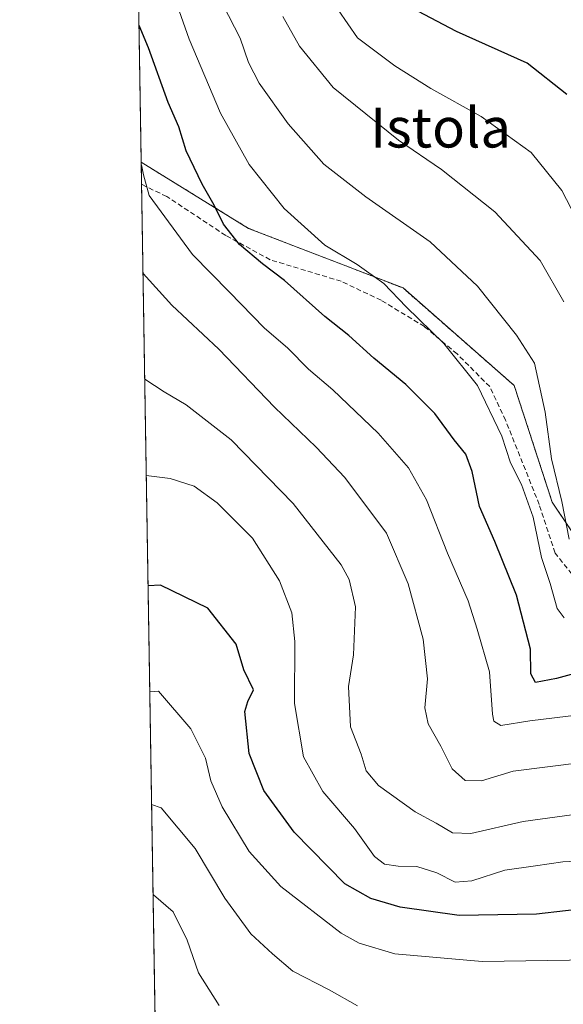
# Model space of a CAD drawing. Units: metres. Extents: x 610077 to 613502, y 4777904 to 4780273.
# Drawn here: x 610077 to 610186, y 4778541 to 4778739 of the extents above; entities that cross this region are included whole.
import ezdxf
from ezdxf.enums import TextEntityAlignment as Align

# ---------------------------------------------------------------- set-up
doc = ezdxf.new("R2010")
doc.units = ezdxf.units.M
doc.header["$MEASUREMENT"] = 0
doc.linetypes.add('TRAZOS', pattern=[0.75, 0.5, -0.25])
doc.linetypes.add('TRAZOSX2', pattern=[1.5, 1, -0.5])
for name, color, linetype, lineweight in [('Arbolado forestal', 92, 'TRAZOS', 0), ('Arbolado forestal CxS', 92, 'Continuous', 0), ('Comarca CxS', 133, 'Continuous', 0), ('Comunidad Autónoma CxS', 142, 'Continuous', 0), ('Curva de nivel maestra', 36, 'Continuous', 30), ('Curva de nivel normal', 36, 'Continuous', 0), ('Municipio CxS', 142, 'Continuous', 0), ('Provincia CxS', 1, 'Continuous', 0), ('Senda', 19, 'TRAZOSX2', 0), ('Texto cartográfico', 19, 'Continuous', 0)]:
    doc.layers.add(name, color=color, linetype=linetype, lineweight=lineweight)
doc.styles.add('Arial', font='txt', dxfattribs={"height": 0.2})

# ---------------------------------------------------------------- blocks, each defined once
blk = doc.blocks.new('*U159')
at = {"layer": 'Curva de nivel normal', "color": 36, "linetype": 'Continuous', "lineweight": 0}
blk.add_polyline3d([(610203.85, 4778591.38, 560), (610175.75, 4778587.81, 560), (610169.39, 4778585.92, 560), (610166.1, 4778585.98, 560), (610163.47, 4778588.33, 560), (610161.22, 4778592.89, 560), (610158.65, 4778597.37, 560), (610157.99, 4778600.6, 560), (610158.53, 4778606.42, 560), (610157.64, 4778614.36, 560), (610154.64, 4778625.52, 560), (610150.32, 4778635.7, 560), (610141.94, 4778646.87, 560), (610136.17, 4778652.94, 560), (610127.78, 4778660.98, 560), (610116.62, 4778672.68, 560), (610107.17, 4778681.47, 560), (610101.404, 4778687.866, 560)], dxfattribs=at)
blk = doc.blocks.new('*U197')
at = {"layer": 'Curva de nivel normal', "color": 36, "linetype": 'Continuous', "lineweight": 0}
blk.add_polyline3d([(610186.96, 4778634.5, 540), (610185.5, 4778642.01, 540), (610183.46, 4778650.6, 540), (610182.14, 4778659.98, 540), (610180.01, 4778669.86, 540), (610176.42, 4778675.48, 540), (610168.59, 4778685.3, 540), (610159.09, 4778694.25, 540), (610146.13, 4778703.24, 540), (610137.73, 4778709.8, 540), (610130.57, 4778717.92, 540), (610124.76, 4778726.13, 540), (610122.6, 4778730.24, 540), (610120.9, 4778735.15, 540), (610117.41, 4778741.92, 540)], dxfattribs=at)
blk = doc.blocks.new('*U203')
at = {"layer": 'Curva de nivel normal', "color": 36, "linetype": 'Continuous', "lineweight": 0}
blk.add_polyline3d([(610136.7, 4778746.52, 530), (610144.48, 4778735.25, 530), (610151.97, 4778729.61, 530), (610159.19, 4778725.01, 530), (610169.32, 4778719.4, 530), (610179.34, 4778712.18, 530), (610185.49, 4778704.52, 530), (610191.07, 4778693.85, 530)], dxfattribs=at)
blk = doc.blocks.new('*U214')
at = {"layer": 'Curva de nivel normal', "color": 36, "linetype": 'Continuous', "lineweight": 0}
blk.add_polyline3d([(610101.05, 4778709.7, 555), (610101.06, 4778709.68, 555), (610101.5, 4778707.7, 555), (610102.62, 4778703.52, 555), (610111.33, 4778691.67, 555), (610118.74, 4778684.14, 555), (610125.76, 4778676.96, 555), (610130.49, 4778672.87, 555), (610134.63, 4778668.66, 555), (610139.52, 4778664.45, 555), (610148.66, 4778655.8, 555), (610154.72, 4778648.82, 555), (610158.36, 4778642.37, 555), (610162.56, 4778631.62, 555), (610166.73, 4778622.08, 555), (610168.49, 4778616.39, 555), (610171, 4778607.78, 555), (610171.61, 4778599.31, 555), (610171.84, 4778597.88, 555), (610173.3, 4778597.05, 555), (610179.1, 4778597.99, 555), (610189.01, 4778599.16, 555)], dxfattribs=at)
blk = doc.blocks.new('*U217')
at = {"layer": 'Curva de nivel normal', "color": 36, "linetype": 'Continuous', "lineweight": 0}
blk.add_polyline3d([(610194.25, 4778569.99, 570), (610185.75, 4778569.62, 570), (610180.25, 4778568.8, 570), (610174.09, 4778567.93, 570), (610167.42, 4778565.79, 570), (610164.09, 4778565.56, 570), (610160.42, 4778567.4, 570), (610156.42, 4778568.68, 570), (610152.63, 4778568.76, 570), (610149.9, 4778569.13, 570), (610147.91, 4778570.68, 570), (610143.87, 4778576.31, 570), (610137.5, 4778583.77, 570), (610133.62, 4778590.74, 570), (610131.81, 4778601.47, 570), (610131.87, 4778613.88, 570), (610131.28, 4778619.65, 570), (610128.83, 4778626.09, 570), (610123.38, 4778634.69, 570), (610116.29, 4778641.79, 570), (610111.69, 4778645.11, 570), (610106.87, 4778646.63, 570), (610102.06, 4778647.23, 570)], dxfattribs=at)
blk = doc.blocks.new('*U238')
at = {"layer": 'Curva de nivel normal', "color": 36, "linetype": 'Continuous', "lineweight": 0}
blk.add_polyline3d([(610186.01, 4778618.66, 545), (610184.57, 4778620.53, 545), (610183.2, 4778625.53, 545), (610181.44, 4778630.78, 545), (610179.74, 4778638.86, 545), (610177.4, 4778645.44, 545), (610175.2, 4778649.83, 545), (610173.48, 4778655.17, 545), (610168.58, 4778665.34, 545), (610161.82, 4778673.79, 545), (610154.23, 4778681.16, 545), (610149.75, 4778685.86, 545), (610144.41, 4778689.67, 545), (610137.93, 4778693.56, 545), (610129.74, 4778700.95, 545), (610122.74, 4778709.76, 545), (610116.95, 4778720.07, 545), (610110.69, 4778734.98, 545), (610106.75, 4778746.2, 545)], dxfattribs=at)
blk = doc.blocks.new('*U247')
at = {"layer": 'Curva de nivel normal', "color": 36, "linetype": 'Continuous', "lineweight": 0}
blk.add_polyline3d([(610202.68, 4778581.14, 565), (610177.78, 4778577.72, 565), (610167.22, 4778575.28, 565), (610163.55, 4778575.48, 565), (610160.29, 4778577.4, 565), (610156.04, 4778579.68, 565), (610148.7, 4778584.94, 565), (610146.24, 4778587.88, 565), (610145.21, 4778591.29, 565), (610143.08, 4778596.72, 565), (610142.66, 4778604.85, 565), (610143.65, 4778611.19, 565), (610144.08, 4778620.9, 565), (610142.83, 4778626.33, 565), (610141.2, 4778629.29, 565), (610131.56, 4778641.62, 565), (610119.13, 4778654.41, 565), (610110.07, 4778661.46, 565), (610105.62, 4778664.05, 565), (610101.75, 4778666.64, 565)], dxfattribs=at)
blk = doc.blocks.new('*U258')
at = {"layer": 'Curva de nivel maestra', "color": 36, "linetype": 'Continuous', "lineweight": 30}
blk.add_polyline3d([(610198.23, 4778610.22, 550), (610184.47, 4778606.49, 550), (610180.25, 4778605.67, 550), (610179.27, 4778607.38, 550), (610179.2, 4778612.37, 550), (610176.43, 4778623.18, 550), (610172.08, 4778634, 550), (610168.95, 4778641.02, 550), (610167.54, 4778648.09, 550), (610166.24, 4778651.55, 550), (610163.91, 4778654.45, 550), (610160.02, 4778659.71, 550), (610154.18, 4778665.58, 550), (610147.77, 4778670.87, 550), (610142.72, 4778675.37, 550), (610137.92, 4778679.19, 550), (610129.81, 4778686.44, 550), (610125.38, 4778689.8, 550), (610120.76, 4778693.72, 550), (610117.53, 4778697.77, 550), (610115.69, 4778701.56, 550), (610113.25, 4778705.78, 550), (610110.09, 4778712.54, 550), (610108.56, 4778717.36, 550), (610106.46, 4778722.21, 550), (610102.5, 4778733.24, 550), (610100.6, 4778737.72, 550)], dxfattribs=at)

msp = doc.modelspace()

# ---------------------------------------------------------------- linework, layer by layer
at = {"layer": 'Arbolado forestal', "color": 92, "linetype": 'TRAZOS', "lineweight": 0}
for points in [[(610101.04, 4778710.22, 554.53), (610099.14, 4778827.57, 534.06)], [(610105.63, 4778426.95, 618.68), (610101.11, 4778705.78, 554.99), (610101.04, 4778710.22, 554.53)], [(610101.04, 4778710.22, 554.53), (610122.58, 4778696.94, 548.42), (610153.62, 4778684.95, 544.21), (610175.95, 4778665.35, 542.44), (610183.57, 4778641.93, 540.74), (610191.2, 4778630.49, 538.57), (610197.77, 4778625.17, 540.48), (610199.33, 4778623.91, 541.49), (610219.13, 4778635.92, 538.69), (610220.06, 4778636.49, 538.46), (610229.86, 4778641.39, 535.99), (610257.23, 4778633.84, 536.35), (610259.58, 4778633.84, 536.5), (610267.16, 4778633.84, 537.61)], [(610101.04, 4778710.22, 554.53), (610122.58, 4778696.94, 548.42), (610153.62, 4778684.95, 544.21), (610175.95, 4778665.35, 542.44), (610183.57, 4778641.93, 540.74), (610191.2, 4778630.49, 538.57), (610197.77, 4778625.17, 540.48), (610199.33, 4778623.91, 541.49), (610219.13, 4778635.92, 538.69), (610220.06, 4778636.49, 538.46), (610229.86, 4778641.39, 535.99), (610257.23, 4778633.84, 536.35), (610259.58, 4778633.84, 536.5), (610267.16, 4778633.84, 537.61)]]:
    msp.add_polyline3d(points, dxfattribs=at)
at = {"layer": 'Arbolado forestal CxS', "color": 92, "linetype": 'Continuous', "lineweight": 0}
for points in [[(610264.3, 4778746.75, 500.58), (610274.14, 4778724.67, 503.84), (610276.88, 4778710.11, 506.84), (610272.64, 4778695.46, 512.04), (610267.83, 4778676.36, 519.13), (610269.41, 4778654.17, 529.87), (610282.23, 4778640.08, 535.41), (610267.16, 4778633.84, 537.61), (610257.24, 4778633.84, 536.35), (610229.86, 4778641.39, 535.99), (610220.06, 4778636.49, 538.46), (610199.33, 4778623.91, 541.49), (610191.2, 4778630.49, 538.57), (610183.57, 4778641.93, 540.74), (610175.95, 4778665.35, 542.44), (610153.62, 4778684.95, 544.21), (610122.58, 4778696.93, 548.42), (610101.04, 4778710.22, 554.53), (610099.14, 4778827.57, 534.06)], [(610105.63, 4778426.95, 618.68), (610101.04, 4778710.22, 554.53), (610122.58, 4778696.93, 548.42), (610153.62, 4778684.95, 544.21), (610175.95, 4778665.35, 542.44), (610183.57, 4778641.93, 540.74), (610191.2, 4778630.49, 538.57), (610199.33, 4778623.91, 541.49), (610220.06, 4778636.49, 538.46), (610229.86, 4778641.39, 535.99), (610257.24, 4778633.84, 536.35), (610267.16, 4778633.84, 537.61), (610267.16, 4778633.84, 537.61), (610278.74, 4778609.83, 549.42), (610278.67, 4778583.21, 558.49), (610266.34, 4778570.1, 561.43), (610240.69, 4778532.84, 581.87)]]:
    msp.add_polyline3d(points, dxfattribs=at)
at = {"layer": 'Comarca CxS', "color": 133, "linetype": 'Continuous', "lineweight": 0}
msp.add_polyline3d([(612193.98, 4777937.65, 379.2), (610114.11, 4777903.54, 537.04), (610107.47, 4778313.55, 646.09), (610076.63, 4780217.12, 288.92), (610717.08, 4780227.63, 535.46), (610717.1, 4780227.63, 535.46), (613463.72, 4780272.7, 375.85), (613500.41, 4778075.06, 289.83), (613502.35, 4777959.1, 283), (613376.58, 4777957.04, 273.64), (612193.98, 4777937.65, 379.2)], close=True, dxfattribs=at)
msp.add_polyline3d([(612193.98, 4777937.65, 379.2), (610114.11, 4777903.54, 537.04), (610107.47, 4778313.55, 646.09), (610076.63, 4780217.12, 288.92), (610717.08, 4780227.63, 535.46), (610717.1, 4780227.63, 535.46), (613463.72, 4780272.7, 375.85), (613500.41, 4778075.06, 289.83), (613502.35, 4777959.1, 283), (613376.58, 4777957.04, 273.64), (612193.98, 4777937.65, 379.2)], close=True, dxfattribs=at)
at = {"layer": 'Comunidad Autónoma CxS', "color": 142, "linetype": 'Continuous', "lineweight": 0}
msp.add_polyline3d([(613502.35, 4777959.1, 283), (610114.11, 4777903.54, 537.04), (610076.63, 4780217.12, 288.92), (613463.72, 4780272.7, 375.85), (613502.35, 4777959.1, 283)], close=True, dxfattribs=at)
msp.add_polyline3d([(613502.35, 4777959.1, 283), (610114.11, 4777903.54, 537.04), (610076.63, 4780217.12, 288.92), (613463.72, 4780272.7, 375.85), (613502.35, 4777959.1, 283)], close=True, dxfattribs=at)
at = {"layer": 'Curva de nivel maestra', "color": 36, "linetype": 'Continuous', "lineweight": 30}
for points in [[(610186.5, 4778723.84, 525), (610178.56, 4778730.15, 525), (610164.37, 4778736.48, 525), (610154.08, 4778741.89, 525)], [(610261.21, 4778540.08, 575), (610253.78, 4778544.84, 575), (610248.8, 4778549.92, 575), (610241.6, 4778553.94, 575), (610226.69, 4778558.45, 575), (610216.42, 4778560.25, 575), (610202.22, 4778560.88, 575), (610192.1, 4778560.41, 575), (610180.41, 4778559.07, 575), (610164.88, 4778558.8, 575), (610153.02, 4778560.53, 575), (610147.17, 4778562.28, 575), (610141.96, 4778565.19, 575), (610131.77, 4778575.56, 575), (610125.67, 4778583.95, 575), (610122.75, 4778591.36, 575), (610121.87, 4778599.84, 575), (610122.45, 4778601.87, 575), (610123.56, 4778604.22, 575), (610121.67, 4778608.2, 575), (610120.09, 4778613.36, 575), (610114.43, 4778620.63, 575), (610104.93, 4778625.24, 575), (610102.42, 4778625.1, 575)]]:
    msp.add_polyline3d(points, dxfattribs=at)
at = {"layer": 'Curva de nivel normal', "color": 36, "linetype": 'Continuous', "lineweight": 0}
for points in [[(610185.95, 4778682.15, 535), (610181.16, 4778690.47, 535), (610172.04, 4778700.22, 535), (610161.38, 4778708.79, 535), (610152.69, 4778714.64, 535), (610139.57, 4778725.21, 535), (610132.82, 4778733.54, 535), (610129.48, 4778739.52, 535)], [(610251.79, 4778533.4, 580), (610236.88, 4778542.38, 580), (610228.72, 4778546.54, 580), (610221.36, 4778548.2, 580), (610215.05, 4778548.37, 580), (610211.32, 4778549.15, 580), (610207.69, 4778550.76, 580), (610204.24, 4778551.19, 580), (610200.26, 4778550.06, 580), (610169.55, 4778549.58, 580), (610151.95, 4778551.13, 580), (610144.79, 4778553.28, 580), (610141.23, 4778555.28, 580), (610129.11, 4778564.63, 580), (610122.75, 4778571.71, 580), (610117.28, 4778580.64, 580), (610115.01, 4778585.89, 580), (610113.94, 4778590.45, 580), (610110.99, 4778596.36, 580), (610104.48, 4778603.91, 580), (610102.77, 4778603.81, 580)], [(610144.48, 4778540.67, 585), (610138.8, 4778543.9, 585), (610131.47, 4778547.63, 585), (610127.38, 4778551.12, 585), (610123.05, 4778555.16, 585), (610117.86, 4778562.29, 585), (610111.88, 4778572.31, 585), (610105.02, 4778580.45, 585), (610103.13, 4778581.15, 585)], [(610116.7, 4778540.74, 590), (610112.52, 4778547.33, 590), (610110.27, 4778553.85, 590), (610107.46, 4778559.54, 590), (610103.53, 4778562.96, 590), (610103.43, 4778562.95, 590)]]:
    msp.add_polyline3d(points, dxfattribs=at)
at = {"layer": 'Municipio CxS', "color": 142, "linetype": 'Continuous', "lineweight": 0}
msp.add_polyline3d([(610625.68, 4778471.56, 559.41), (610368.51, 4778408.9, 597.97), (610361.91, 4778407.29, 596.97), (610255.13, 4778381.74, 656.21), (610206.67, 4778370.15, 673.69), (610199.03, 4778366.85, 672.65), (610107.95, 4778313.83, 646.21), (610107.95, 4778313.83, 646.21), (610107.47, 4778313.55, 646.09), (610076.63, 4780217.12, 288.92)], dxfattribs=at)
msp.add_polyline3d([(610625.68, 4778471.56, 559.41), (610368.51, 4778408.9, 597.97), (610361.91, 4778407.29, 596.97), (610255.13, 4778381.74, 656.21), (610206.67, 4778370.15, 673.69), (610199.03, 4778366.85, 672.65), (610107.95, 4778313.83, 646.21), (610107.95, 4778313.83, 646.21), (610107.47, 4778313.55, 646.09), (610076.63, 4780217.12, 288.92)], dxfattribs=at)
at = {"layer": 'Provincia CxS', "color": 1, "linetype": 'Continuous', "lineweight": 0}
msp.add_polyline3d([(613502.35, 4777959.1, 283), (610114.11, 4777903.54, 537.04), (610076.63, 4780217.12, 288.92), (613463.72, 4780272.7, 375.85), (613502.35, 4777959.1, 283)], close=True, dxfattribs=at)
msp.add_polyline3d([(613502.35, 4777959.1, 283), (610114.11, 4777903.54, 537.04), (610076.63, 4780217.12, 288.92), (613463.72, 4780272.7, 375.85), (613502.35, 4777959.1, 283)], close=True, dxfattribs=at)
at = {"layer": 'Senda', "color": 19, "linetype": 'TRAZOSX2', "lineweight": 0}
msp.add_polyline3d([(610187.56, 4778627.45, 541.79), (610184.17, 4778631.68, 542.77), (610180.99, 4778641.42, 542.44), (610174.22, 4778658.35, 544.32), (610171.05, 4778665.12, 544.13), (610164.48, 4778671.69, 544.93), (610157.92, 4778677.19, 545.27), (610149.24, 4778682.48, 545.77), (610141.2, 4778686.29, 546.54), (610126.91, 4778690.63, 549.25), (610118.02, 4778695.5, 550.37), (610106.17, 4778703.33, 553.26), (610101.11, 4778705.78, 554.99)], dxfattribs=at)

# ---------------------------------------------------------------- block references
at = {"layer": 'Curva de nivel maestra', "color": 36, "linetype": 'Continuous', "lineweight": 30}
msp.add_blockref('*U258', (0, 0), dxfattribs=at)
at = {"layer": 'Curva de nivel normal', "color": 36, "linetype": 'Continuous', "lineweight": 0}
for name in ['*U203', '*U197', '*U238', '*U214', '*U159', '*U247', '*U217']:
    msp.add_blockref(name, (0, 0), dxfattribs=at)

# ---------------------------------------------------------------- texts
at = {"layer": 'Texto cartográfico', "color": 19, "linetype": 'Continuous', "lineweight": 0, "style": 'Arial'}
msp.add_text('Istola', height=8, dxfattribs=at).set_placement((610161.18, 4778717.18), align=Align.MIDDLE_CENTER)

doc.saveas('drawing.dxf')
